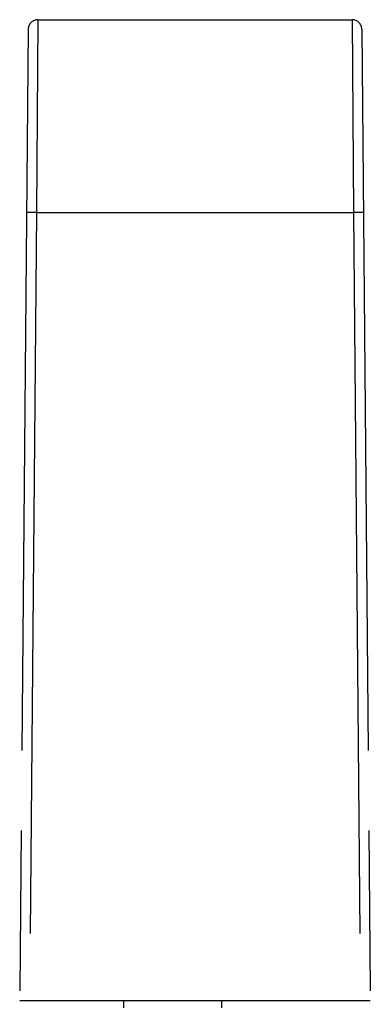
# Model space of a CAD drawing. Units: millimetres. Extents: x 4 to 590, y 3 to 417.
# Drawn here: x 97 to 104, y 270 to 290 of the extents above; entities that cross this region are included whole.
import ezdxf

# ---------------------------------------------------------------- set-up
doc = ezdxf.new("R2010")
doc.units = ezdxf.units.MM
doc.header["$LTSCALE"] = 32.67
doc.linetypes.add('PHANTOM', pattern=[0.8, 0.45, -0.05, 0.1, -0.05, 0.1, -0.05])
doc.layers.add('ALL_FEATURES', color=7, linetype='CONTINUOUS')

msp = doc.modelspace()

# ---------------------------------------------------------------- linework, layer by layer
at = {"layer": 'ALL_FEATURES', "color": 8, "linetype": 'PHANTOM'}
for p, q in [((97.053, 290.054), (97.021, 286.124)), ((97.053, 290.054), (103.457, 290.054)), ((103.457, 290.054), (103.489, 286.124)), ((96.853, 289.856), (96.681, 270.054)), ((103.657, 289.856), (103.83, 270.054)), ((97.021, 286.124), (96.881, 270.054)), ((97.021, 286.124), (103.489, 286.124)), ((103.489, 286.124), (103.63, 270.054)), ((96.681, 270.054), (103.83, 270.054)), ((98.805, 269.904), (98.805, 270.054)), ((100.805, 269.904), (100.805, 270.054))]:
    msp.add_line(p, q, dxfattribs=at)
for centre, start, end in [((97.053, 289.854), 90, 179.4999), ((103.457, 289.854), 0.5001, 90)]:
    msp.add_arc(centre, 0.2, start, end, dxfattribs=at)
for points, knots in [([(97.021, 286.124), (97.008, 286.124), (96.982, 286.124), (96.945, 286.124), (96.911, 286.124), (96.881, 286.124), (96.859, 286.124), (96.845, 286.123), (96.837, 286.123), (96.83, 286.123), (96.825, 286.123), (96.823, 286.122), (96.821, 286.122), (96.821, 286.122)], [0, 0, 0, 0, 0.19458, 0.382472, 0.555332, 0.706724, 0.830957, 0.881437, 0.92344, 0.956489, 0.98035, 0.994864, 1, 1, 1, 1]), ([(103.689, 286.122), (103.689, 286.122), (103.687, 286.122), (103.685, 286.123), (103.68, 286.123), (103.674, 286.123), (103.665, 286.123), (103.651, 286.124), (103.629, 286.124), (103.599, 286.124), (103.565, 286.124), (103.528, 286.124), (103.502, 286.124), (103.489, 286.124)], [0, 0, 0, 0, 0.005136, 0.01965, 0.043511, 0.07656, 0.118563, 0.169043, 0.293276, 0.444668, 0.617528, 0.80542, 1, 1, 1, 1])]:
    msp.add_open_spline(points, degree=3, knots=knots, dxfattribs=at)

doc.saveas('drawing.dxf')
